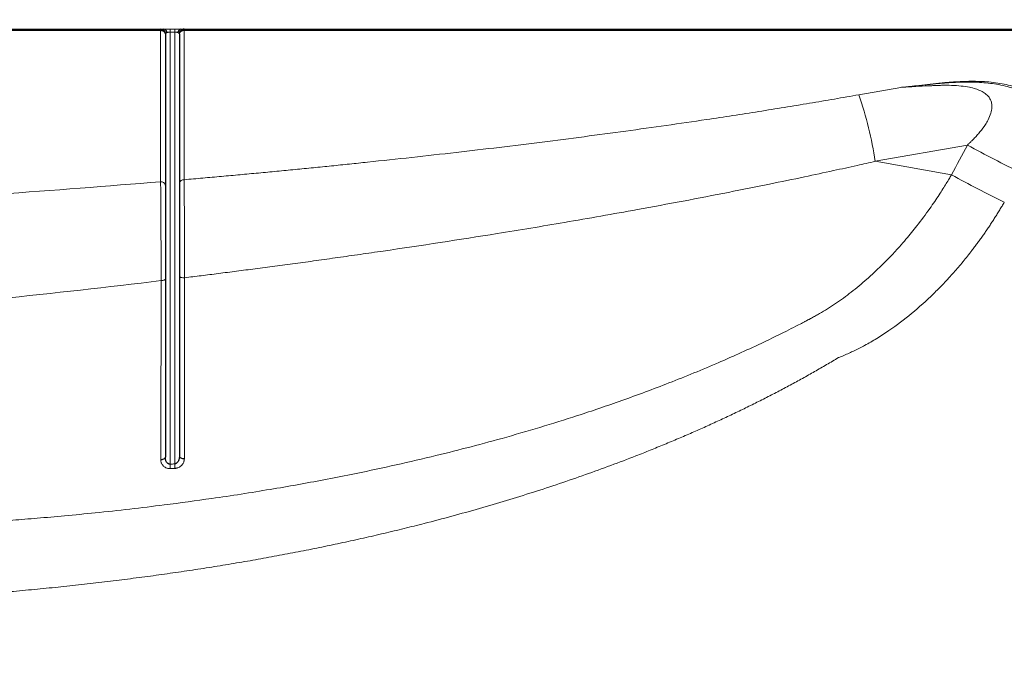
# Model space of a CAD drawing. Units: millimetres. Extents: x 75 to 4186, y 25 to 2945.
# Drawn here: x 1362 to 1572, y 2501 to 2637 of the extents above; entities that cross this region are included whole.
import ezdxf

# ---------------------------------------------------------------- set-up
doc = ezdxf.new("R2010")
doc.units = ezdxf.units.MM
doc.header["$LTSCALE"] = 5
doc.layers.get('0').update_dxf_attribs({"color": 1})
doc.layers.add('Article Number', color=7, linetype='Continuous')
doc.layers.add('DIMENSION', color=3, linetype='Continuous')
doc.styles.add('SLDTEXTSTYLE0', font='TXT', dxfattribs={"width": 0.605})
doc.dimstyles.new('SLDDIMSTYLE0', dxfattribs={"dimtxt": 17.5, "dimasz": 17.5, "dimexe": 0, "dimexo": 0.0625, "dimgap": 4.375, "dimtad": 1, "dimdec": 1, "dimrnd": 1e-09, "dimzin": 12, "dimdsep": 46, "dimtxsty": 'SLDTEXTSTYLE0', "dimsah": 1, "dimcen": 0.09, "dimadec": 0, "dimazin": 3, "dimtfac": 1, "dimtdec": 1, "dimtofl": 0, "dimtmove": 0, "dimatfit": 3, "dimfxl": 1, "dimfrac": 2, "dimtolj": 1, "dimtzin": 12, "dimarcsym": 0})

# ---------------------------------------------------------------- blocks, each defined once
blk = doc.blocks.new('_D')
at = {"layer": 'DIMENSION'}
for p, q in [((614.66, 2145.22), (614.66, 2804.31)), ((1724.66, 2145.44), (1724.66, 2804.31)), ((614.66, 2799.31), (1724.66, 2799.31))]:
    blk.add_line(p, q, dxfattribs=at)
for points in [[(614.66, 2799.31), (632.16, 2796.62), (632.16, 2802)], [(1724.66, 2799.31), (1707.16, 2802), (1707.16, 2796.62)]]:
    blk.add_solid(points, dxfattribs=at)
at = {"layer": 'DIMENSION', "insert": (1142.92, 2821.87), "char_height": 17.5, "attachment_point": 1, "style": 'SLDTEXTSTYLE0'}
blk.add_mtext('1110', dxfattribs=at)
blk = doc.blocks.new('1037737-M_001_Frontview')
at = {"color": 7, "linetype": 'Continuous', "lineweight": 30}
for p, q in [((1321.46, 2634.94), (1392.86, 2634.94)), ((1396.46, 2634.94), (1691.66, 2634.94)), ((1393.16, 2633.94), (1393.16, 2543.98)), ((1396.16, 2633.94), (1396.16, 2544.22))]:
    blk.add_line(p, q, dxfattribs=at)
at = {"color": 7, "linetype": 'Continuous', "lineweight": 0}
for p, q in [((1392.16, 2634.65), (1322.16, 2634.65)), ((1392.16, 2634.65), (1392.16, 2634.94)), ((1392.16, 2602.52), (1392.16, 2634.65)), ((1394.16, 2634.96), (1395.16, 2634.96)), ((1394.16, 2634.33), (1394.16, 2634.96)), ((1394.16, 2634.33), (1395.16, 2634.33)), ((1394.16, 2542.49), (1394.16, 2634.33)), ((1395.16, 2634.96), (1395.16, 2634.33)), ((1395.16, 2634.33), (1395.16, 2542.53)), ((1397.16, 2634.94), (1397.16, 2634.65)), ((1397.16, 2634.65), (1397.16, 2602.94)), ((1641.54, 2634.65), (1397.16, 2634.65)), ((1540.66, 2620.99), (1549.55, 2622.56)), ((1563.71, 2610.3), (1544.13, 2606.85)), ((1544.13, 2606.85), (1560.34, 2603.99))]:
    blk.add_line(p, q, dxfattribs=at)
at = {"color": 7, "linetype": 'Continuous', "lineweight": 30, "flags": 128}
for points in [[(1396.16, 2633.94), (1396.18, 2634.13), (1396.23, 2634.31)], [(1393.16, 2543.98), (1393.14, 2543.87), (1393.09, 2543.76), (1393, 2543.66), (1392.88, 2543.58), (1392.74, 2543.51), (1392.57, 2543.45), (1392.39, 2543.42), (1392.2, 2543.4)], [(1396.16, 2544.22), (1396.18, 2544.1), (1396.24, 2543.99), (1396.34, 2543.89), (1396.47, 2543.81), (1396.63, 2543.73), (1396.81, 2543.68), (1397, 2543.65), (1397.2, 2543.65)]]:
    blk.add_lwpolyline(points, dxfattribs=at)
at = {"color": 7, "linetype": 'Continuous', "lineweight": 0, "flags": 128}
for points in [[(1392.26, 2581.49), (1392.44, 2581.51), (1392.61, 2581.53), (1392.77, 2581.56), (1392.9, 2581.6), (1393.01, 2581.65), (1393.09, 2581.71), (1393.14, 2581.77), (1393.16, 2581.83)], [(1397.27, 2582.1), (1397.06, 2582.1), (1396.85, 2582.12), (1396.66, 2582.14), (1396.49, 2582.18), (1396.35, 2582.24), (1396.25, 2582.3), (1396.18, 2582.36), (1396.16, 2582.43)]]:
    blk.add_lwpolyline(points, dxfattribs=at)
at = {"color": 7, "linetype": 'Continuous', "lineweight": 30}
for centre, radius, start, end in [((1392.16, 2633.94), 1, 0, 90), ((1392.73, 2634.17), 0.78, 3.2165, 80.4564), ((1396.59, 2634.17), 0.78, 99.5443, 176.7841), ((1397.16, 2633.94), 1, 90, 131.9391)]:
    blk.add_arc(centre, radius, start, end, dxfattribs=at)
at = {"color": 7, "linetype": 'Continuous', "lineweight": 0}
for centre, radius, start, end in [((1454.62, 2592.36), 90.68, 9.1921, 18.4028), ((1671.34, 2806.32), 223.62, 241.2282, 244.5292), ((1397.03, 2602.06), 0.893, 81.9497, 168.5788), ((1668.5, 2799.37), 223.32, 241.0311, 244.2733), ((1392.28, 2601.63), 0.893, 11.4215, 98.0497), ((1340.1, 2539.8), 54.13, 1.8394, 2.8449), ((1341.52, 2539.84), 53.71, 1.8649, 2.8767)]:
    blk.add_arc(centre, radius, start, end, dxfattribs=at)
for points, knots in [([(1393.16, 2633.94), (1393.16, 2633.96), (1393.16, 2634.01), (1393.14, 2634.07), (1393.13, 2634.12), (1393.11, 2634.16), (1393.07, 2634.24), (1393, 2634.33), (1392.86, 2634.45), (1392.71, 2634.54), (1392.53, 2634.6), (1392.34, 2634.64), (1392.22, 2634.64), (1392.16, 2634.65)], [0, 0, 0, 0, 0.061175, 0.115807, 0.163849, 0.20531, 0.240237, 0.379415, 0.500146, 0.637817, 0.764034, 0.882786, 1, 1, 1, 1]), ([(1392.86, 2634.94), (1392.9, 2634.94), (1392.97, 2634.94), (1393.09, 2634.94), (1393.21, 2634.95), (1393.34, 2634.95), (1393.5, 2634.95), (1393.7, 2634.96), (1393.93, 2634.96), (1394.08, 2634.96), (1394.16, 2634.96)], [0, 0, 0, 0, 0.099486, 0.198793, 0.29834, 0.398543, 0.499809, 0.666285, 0.832417, 1, 1, 1, 1]), ([(1393.51, 2634.21), (1393.49, 2634.21), (1393.45, 2634.19), (1393.39, 2634.17), (1393.34, 2634.15), (1393.29, 2634.12), (1393.23, 2634.08), (1393.17, 2634.02), (1393.16, 2633.97), (1393.16, 2633.94)], [0, 0, 0, 0, 0.086159, 0.177595, 0.274405, 0.376669, 0.484457, 0.697884, 1, 1, 1, 1]), ([(1394.16, 2634.33), (1394.13, 2634.33), (1394.09, 2634.33), (1394.02, 2634.32), (1393.94, 2634.32), (1393.87, 2634.3), (1393.77, 2634.29), (1393.65, 2634.26), (1393.56, 2634.23), (1393.51, 2634.21)], [0, 0, 0, 0, 0.094211, 0.190898, 0.290534, 0.393553, 0.500345, 0.721011, 1, 1, 1, 1]), ([(1395.16, 2634.96), (1395.2, 2634.96), (1395.3, 2634.96), (1395.44, 2634.96), (1395.57, 2634.96), (1395.71, 2634.96), (1395.87, 2634.95), (1396.06, 2634.95), (1396.27, 2634.94), (1396.39, 2634.94), (1396.46, 2634.94)], [0, 0, 0, 0, 0.100824, 0.200885, 0.300566, 0.400254, 0.500338, 0.668415, 0.834328, 1, 1, 1, 1]), ([(1395.81, 2634.21), (1395.78, 2634.22), (1395.73, 2634.24), (1395.66, 2634.26), (1395.59, 2634.28), (1395.5, 2634.29), (1395.4, 2634.31), (1395.28, 2634.33), (1395.2, 2634.33), (1395.16, 2634.33)], [0, 0, 0, 0, 0.1466957, 0.2786584, 0.395998, 0.4988723, 0.6751338, 0.8415052, 1, 1, 1, 1]), ([(1396.16, 2633.94), (1396.16, 2633.95), (1396.16, 2633.97), (1396.14, 2634), (1396.13, 2634.03), (1396.11, 2634.05), (1396.09, 2634.07), (1396.05, 2634.1), (1396, 2634.14), (1395.91, 2634.18), (1395.84, 2634.2), (1395.81, 2634.21)], [0, 0, 0, 0, 0.110642, 0.211421, 0.30234, 0.383399, 0.454604, 0.515961, 0.692334, 0.853555, 1, 1, 1, 1]), ([(1397.16, 2634.65), (1397.13, 2634.65), (1397.07, 2634.64), (1396.97, 2634.64), (1396.88, 2634.62), (1396.79, 2634.6), (1396.71, 2634.57), (1396.62, 2634.54), (1396.53, 2634.49), (1396.43, 2634.43), (1396.32, 2634.33), (1396.23, 2634.21), (1396.17, 2634.08), (1396.16, 2633.99), (1396.16, 2633.94)], [0, 0, 0, 0, 0.058888, 0.117297, 0.176113, 0.236141, 0.298074, 0.36248, 0.429793, 0.500321, 0.620992, 0.760155, 0.85961, 1, 1, 1, 1]), ([(1549.55, 2622.56), (1550.42, 2622.66), (1552.11, 2622.85), (1554.59, 2623.12), (1556.65, 2623.35), (1558.29, 2623.52), (1559.54, 2623.63), (1560.98, 2623.74), (1562.63, 2623.83), (1564.53, 2623.87), (1566.4, 2623.85), (1568.31, 2623.73), (1570.16, 2623.51), (1571.99, 2623.17), (1573.76, 2622.71), (1575.12, 2622.24), (1576.1, 2621.83), (1576.74, 2621.55), (1577.36, 2621.24), (1577.97, 2620.92), (1578.36, 2620.69), (1578.56, 2620.58)], [0, 0, 0, 0, 0.087249, 0.170369, 0.249361, 0.293591, 0.335107, 0.373923, 0.438113, 0.498619, 0.562998, 0.623933, 0.687987, 0.74927, 0.811747, 0.87439, 0.89942, 0.924458, 0.949542, 0.97471, 1, 1, 1, 1]), ([(1578.2, 2620.15), (1578.08, 2620.22), (1577.85, 2620.37), (1577.5, 2620.57), (1577.16, 2620.76), (1576.84, 2620.93), (1576.53, 2621.1), (1576.23, 2621.24), (1575.94, 2621.38), (1575.67, 2621.5), (1575.42, 2621.61), (1574.67, 2621.93), (1573.48, 2622.37), (1571.72, 2622.88), (1569.97, 2623.24), (1567.52, 2623.58), (1565.1, 2623.71), (1562.6, 2623.7), (1560.74, 2623.62), (1558.83, 2623.49), (1557.21, 2623.34), (1555.81, 2623.2), (1554.63, 2623.09), (1553.2, 2622.94), (1551.75, 2622.79), (1550.46, 2622.66), (1549.8, 2622.59), (1549.55, 2622.56)], [0, 0, 0, 0, 0.01574, 0.030731, 0.044981, 0.058501, 0.071302, 0.083395, 0.094793, 0.105506, 0.115547, 0.124926, 0.192234, 0.249351, 0.314641, 0.37387, 0.49884, 0.557301, 0.624104, 0.686024, 0.749386, 0.787997, 0.827829, 0.868884, 0.932985, 0.974571, 1, 1, 1, 1]), ([(1549.55, 2622.56), (1550.04, 2622.59), (1551.11, 2622.66), (1553.06, 2622.77), (1554.85, 2622.87), (1556.4, 2622.94), (1557.35, 2622.98), (1558.67, 2623.02), (1560.34, 2623.02), (1562.31, 2622.89), (1564.02, 2622.64), (1565.42, 2622.29), (1566.57, 2621.85), (1567.4, 2621.37), (1567.86, 2620.98), (1568.12, 2620.71), (1568.32, 2620.47), (1568.55, 2620.11), (1568.81, 2619.55), (1568.94, 2618.92), (1568.94, 2618.05), (1568.73, 2616.99), (1568.2, 2615.77), (1567.42, 2614.44), (1566.59, 2613.33), (1565.75, 2612.35), (1565.13, 2611.69), (1564.58, 2611.13), (1564.11, 2610.68), (1563.83, 2610.42), (1563.71, 2610.3)], [0, 0, 0, 0, 0.046043, 0.101093, 0.183147, 0.214691, 0.246168, 0.272156, 0.338639, 0.402718, 0.457335, 0.500329, 0.539125, 0.574071, 0.591757, 0.598437, 0.610781, 0.622812, 0.641159, 0.672305, 0.686216, 0.728478, 0.778268, 0.815584, 0.877339, 0.909793, 0.938619, 0.963429, 0.983951, 1, 1, 1, 1]), ([(1397.16, 2602.94), (1398.48, 2603.06), (1401.13, 2603.29), (1405.09, 2603.64), (1409.04, 2604), (1412.96, 2604.36), (1416.87, 2604.73), (1420.76, 2605.11), (1424.63, 2605.49), (1428.49, 2605.87), (1432.32, 2606.27), (1441.16, 2607.19), (1454.84, 2608.69), (1473.15, 2610.89), (1490.91, 2613.22), (1504.41, 2615.15), (1513.82, 2616.57), (1519.33, 2617.43), (1524.76, 2618.3), (1530.13, 2619.18), (1535.42, 2620.08), (1538.92, 2620.69), (1540.66, 2620.99)], [0, 0, 0, 0, 0.027495, 0.054874, 0.082137, 0.109283, 0.136314, 0.163229, 0.190029, 0.216713, 0.243282, 0.269736, 0.400505, 0.527953, 0.651882, 0.77211, 0.81121, 0.84986, 0.888063, 0.92582, 0.963132, 1, 1, 1, 1]), ([(1397.27, 2582.1), (1398.44, 2582.25), (1400.83, 2582.54), (1404.51, 2583.01), (1408.35, 2583.5), (1412.35, 2584.02), (1416.5, 2584.56), (1420.81, 2585.14), (1425.27, 2585.75), (1429.88, 2586.4), (1434.63, 2587.07), (1445.95, 2588.71), (1460.45, 2590.93), (1478.46, 2593.91), (1494.87, 2596.8), (1509.39, 2599.54), (1521.21, 2601.91), (1528.66, 2603.46), (1534.87, 2604.79), (1539.89, 2605.89), (1542.85, 2606.56), (1544.13, 2606.85)], [0, 0, 0, 0, 0.023642, 0.048403, 0.074267, 0.101221, 0.129249, 0.158332, 0.188453, 0.219593, 0.25173, 0.284844, 0.449192, 0.546398, 0.65216, 0.784743, 0.844629, 0.895779, 0.938534, 0.973191, 1, 1, 1, 1]), ([(1560.34, 2603.99), (1560.17, 2603.71), (1559.8, 2603.08), (1559.2, 2602.08), (1558.49, 2600.95), (1557.67, 2599.68), (1556.74, 2598.28), (1555.2, 2596.06), (1553.19, 2593.36), (1551, 2590.68), (1548.44, 2587.75), (1546.05, 2585.24), (1543.68, 2583), (1541.64, 2581.17), (1539.08, 2579.04), (1536.25, 2576.98), (1533.99, 2575.5), (1532.57, 2574.65), (1531.44, 2574), (1530.8, 2573.66), (1530.37, 2573.43), (1530.15, 2573.31), (1529.93, 2573.2), (1529.71, 2573.08), (1529.49, 2572.96), (1529.27, 2572.85), (1529.04, 2572.73), (1528.76, 2572.59), (1528.16, 2572.27), (1526.97, 2571.66), (1523.92, 2570.11), (1519.65, 2568.04), (1514.84, 2565.84), (1508.54, 2563.06), (1500.5, 2559.77), (1490.47, 2556.04), (1478.66, 2552.03), (1465.17, 2547.98), (1449.11, 2543.82), (1436.45, 2541.02), (1425.02, 2538.78), (1415.16, 2537.02), (1403.84, 2535.26), (1391.43, 2533.59), (1380.98, 2532.39), (1371.96, 2531.51), (1366.12, 2531), (1360.96, 2530.58), (1356.5, 2530.25), (1353.75, 2530.07), (1352.49, 2529.98)], [0, 0, 0, 0, 0.004405, 0.009551, 0.015438, 0.022066, 0.029434, 0.037546, 0.057658, 0.073739, 0.083123, 0.108828, 0.119209, 0.126049, 0.144891, 0.163015, 0.171929, 0.180498, 0.184763, 0.189025, 0.190111, 0.191198, 0.192287, 0.193375, 0.194466, 0.195558, 0.196651, 0.197745, 0.199713, 0.205599, 0.215415, 0.244683, 0.267905, 0.284992, 0.335258, 0.3822, 0.425882, 0.499463, 0.567685, 0.644469, 0.67038, 0.721318, 0.776576, 0.821452, 0.886407, 0.915213, 0.940981, 0.963705, 0.983379, 1, 1, 1, 1]), ([(1397.16, 2602.94), (1397.16, 2602.83), (1397.16, 2602.62), (1397.16, 2602.28), (1397.17, 2601.93), (1397.17, 2601.58), (1397.17, 2601.22), (1397.18, 2600.84), (1397.18, 2600.46), (1397.18, 2600.07), (1397.19, 2599.68), (1397.19, 2599.27), (1397.19, 2598.86), (1397.19, 2598.17), (1397.2, 2597.2), (1397.21, 2595.9), (1397.21, 2594.57), (1397.22, 2593.33), (1397.23, 2592.2), (1397.23, 2591.2), (1397.24, 2590.2), (1397.24, 2589.22), (1397.25, 2588.25), (1397.25, 2587.3), (1397.25, 2586.37), (1397.26, 2585.46), (1397.26, 2584.58), (1397.26, 2583.73), (1397.26, 2582.9), (1397.27, 2582.37), (1397.27, 2582.1)], [0, 0, 0, 0, 0.02029, 0.040709, 0.061255, 0.081923, 0.102708, 0.123607, 0.144613, 0.165724, 0.186932, 0.208234, 0.229623, 0.251095, 0.313048, 0.375386, 0.437961, 0.500623, 0.546152, 0.591116, 0.63546, 0.679135, 0.722096, 0.764301, 0.805715, 0.846307, 0.886052, 0.924926, 0.962913, 1, 1, 1, 1]), ([(1392.26, 2581.49), (1392.26, 2581.64), (1392.26, 2581.93), (1392.26, 2582.37), (1392.26, 2582.82), (1392.26, 2583.28), (1392.26, 2583.75), (1392.26, 2584.22), (1392.26, 2584.71), (1392.25, 2585.2), (1392.25, 2585.7), (1392.25, 2586.21), (1392.25, 2586.72), (1392.25, 2587.24), (1392.25, 2587.77), (1392.24, 2588.3), (1392.24, 2588.84), (1392.24, 2589.38), (1392.24, 2589.92), (1392.23, 2590.47), (1392.23, 2591.02), (1392.23, 2591.57), (1392.22, 2592.13), (1392.22, 2592.89), (1392.22, 2593.91), (1392.21, 2595.2), (1392.2, 2596.57), (1392.19, 2597.75), (1392.19, 2598.69), (1392.18, 2599.39), (1392.18, 2600.07), (1392.17, 2600.72), (1392.17, 2601.35), (1392.16, 2601.95), (1392.16, 2602.33), (1392.16, 2602.52)], [0, 0, 0, 0, 0.020123, 0.040514, 0.061173, 0.082098, 0.103285, 0.124732, 0.146436, 0.168393, 0.190599, 0.21305, 0.235741, 0.258666, 0.28182, 0.305196, 0.328788, 0.352589, 0.376592, 0.400788, 0.42517, 0.449728, 0.474454, 0.499338, 0.553069, 0.612724, 0.6781, 0.748907, 0.785668, 0.822177, 0.858404, 0.894323, 0.929911, 0.965144, 1, 1, 1, 1]), ([(1571.56, 2598.19), (1571.4, 2597.91), (1571.08, 2597.35), (1570.58, 2596.53), (1570.08, 2595.7), (1569.57, 2594.89), (1569.05, 2594.08), (1568.53, 2593.29), (1568, 2592.49), (1567.46, 2591.71), (1566.92, 2590.93), (1566.37, 2590.16), (1565.82, 2589.4), (1565.25, 2588.65), (1564.26, 2587.34), (1562.81, 2585.52), (1560.8, 2583.18), (1558.7, 2580.89), (1555.77, 2577.92), (1551.95, 2574.49), (1547.87, 2571.4), (1544.49, 2569.2), (1542.38, 2567.98), (1540.77, 2567.14), (1539.66, 2566.59), (1538.55, 2566.07), (1537.42, 2565.58), (1536.66, 2565.27), (1536.29, 2565.12)], [0, 0, 0, 0, 0.0197006, 0.0393332, 0.0589002, 0.0784042, 0.0978478, 0.1172335, 0.136564, 0.1558417, 0.1750692, 0.194249, 0.2133836, 0.2324754, 0.2515269, 0.3131758, 0.3745197, 0.4390526, 0.5024298, 0.6289885, 0.7513335, 0.8140832, 0.8748657, 0.9000608, 0.9251506, 0.9501556, 0.9750977, 1, 1, 1, 1]), ([(1397.2, 2543.65), (1397.2, 2543.96), (1397.2, 2544.67), (1397.21, 2545.89), (1397.21, 2547.41), (1397.21, 2549.23), (1397.22, 2551.37), (1397.22, 2554.64), (1397.23, 2558.73), (1397.24, 2562.79), (1397.24, 2565.84), (1397.25, 2568.12), (1397.25, 2570.41), (1397.25, 2572.72), (1397.26, 2575.04), (1397.26, 2577.38), (1397.26, 2579.73), (1397.27, 2581.31), (1397.27, 2582.1)], [0, 0, 0, 0, 0.026016, 0.060083, 0.102196, 0.152351, 0.210543, 0.276765, 0.416925, 0.535672, 0.593776, 0.651862, 0.709931, 0.767982, 0.826014, 0.884028, 0.942023, 1, 1, 1, 1]), ([(1392.26, 2581.49), (1392.26, 2581.13), (1392.26, 2580.36), (1392.26, 2579.12), (1392.26, 2577.71), (1392.26, 2576.14), (1392.25, 2574.4), (1392.25, 2571.34), (1392.24, 2567.57), (1392.24, 2563.77), (1392.23, 2561.12), (1392.23, 2559.08), (1392.23, 2557.06), (1392.22, 2555.06), (1392.22, 2553.07), (1392.22, 2551.1), (1392.21, 2549.15), (1392.21, 2547.21), (1392.2, 2545.29), (1392.2, 2544.03), (1392.2, 2543.4)], [0, 0, 0, 0, 0.026563, 0.057334, 0.092316, 0.13151, 0.174919, 0.222547, 0.362608, 0.463358, 0.516965, 0.570586, 0.62422, 0.677867, 0.731527, 0.785198, 0.838881, 0.892576, 0.946283, 1, 1, 1, 1]), ([(1536.29, 2565.12), (1535.87, 2564.87), (1535.04, 2564.37), (1533.78, 2563.63), (1532.51, 2562.9), (1531.23, 2562.16), (1529.95, 2561.44), (1528.65, 2560.71), (1527.34, 2560), (1526.03, 2559.29), (1524.71, 2558.58), (1523.37, 2557.88), (1522.03, 2557.18), (1520.68, 2556.49), (1519.31, 2555.8), (1517.94, 2555.11), (1516.56, 2554.44), (1515.17, 2553.76), (1513.78, 2553.09), (1512.37, 2552.43), (1510.95, 2551.77), (1509.52, 2551.12), (1508.09, 2550.47), (1506.64, 2549.82), (1505.19, 2549.18), (1503.73, 2548.55), (1502.25, 2547.92), (1500.77, 2547.29), (1499.28, 2546.67), (1497.78, 2546.06), (1496.27, 2545.45), (1494.76, 2544.84), (1490.19, 2543.05), (1482.44, 2540.17), (1471.35, 2536.44), (1459.91, 2532.99), (1450.73, 2530.5), (1443.93, 2528.8), (1439.63, 2527.76), (1435.29, 2526.76), (1430.9, 2525.8), (1426.46, 2524.86), (1421.98, 2523.96), (1417.46, 2523.1), (1412.89, 2522.26), (1408.28, 2521.47), (1403.62, 2520.7), (1398.91, 2519.97), (1394.16, 2519.27), (1389.37, 2518.61), (1384.52, 2517.98), (1379.63, 2517.38), (1374.69, 2516.81), (1369.71, 2516.28), (1364.67, 2515.79), (1359.59, 2515.32), (1356.18, 2515.04), (1354.47, 2514.9)], [0, 0, 0, 0, 0.0076167, 0.0152635, 0.0229407, 0.0306484, 0.0383869, 0.0461565, 0.0539574, 0.06179, 0.0696543, 0.0775506, 0.0854791, 0.0934402, 0.1014339, 0.1094605, 0.1175202, 0.1256132, 0.1337397, 0.1418998, 0.1500939, 0.158322, 0.1665843, 0.1748811, 0.1832125, 0.1915786, 0.1999797, 0.208416, 0.2168875, 0.2253944, 0.233937, 0.2425153, 0.2511295, 0.3112694, 0.3727192, 0.4355325, 0.499763, 0.5228641, 0.5461498, 0.5696226, 0.5932854, 0.6171407, 0.6411909, 0.6654389, 0.6898872, 0.7145386, 0.7393962, 0.7644627, 0.7897414, 0.8152355, 0.8409481, 0.8668825, 0.893042, 0.9194299, 0.9460498, 0.9729053, 1, 1, 1, 1]), ([(1392.2, 2543.4), (1392.2, 2543.35), (1392.2, 2543.23), (1392.23, 2543.04), (1392.27, 2542.86), (1392.35, 2542.64), (1392.48, 2542.38), (1392.66, 2542.17), (1392.84, 2541.99), (1392.99, 2541.88), (1393.18, 2541.76), (1393.36, 2541.68), (1393.56, 2541.61), (1393.77, 2541.56), (1393.98, 2541.54), (1394.12, 2541.54), (1394.2, 2541.54)], [0, 0, 0, 0, 0.052251, 0.131498, 0.201081, 0.256402, 0.378003, 0.500087, 0.538961, 0.627315, 0.681919, 0.75017, 0.812318, 0.874463, 0.936882, 1, 1, 1, 1]), ([(1395.2, 2541.59), (1395.24, 2541.59), (1395.32, 2541.59), (1395.45, 2541.61), (1395.57, 2541.64), (1395.7, 2541.67), (1395.89, 2541.73), (1396.11, 2541.83), (1396.33, 2541.98), (1396.58, 2542.17), (1396.82, 2542.44), (1397, 2542.75), (1397.1, 2542.99), (1397.15, 2543.17), (1397.18, 2543.33), (1397.2, 2543.5), (1397.2, 2543.6), (1397.2, 2543.65)], [0, 0, 0, 0, 0.035729, 0.071193, 0.106497, 0.141728, 0.186179, 0.285748, 0.349873, 0.427247, 0.571384, 0.697755, 0.781106, 0.826055, 0.888433, 0.953333, 1, 1, 1, 1])]:
    blk.add_open_spline(points, degree=3, knots=knots, dxfattribs=at)
at = {"color": 7, "linetype": 'Continuous', "lineweight": 30}
for points, knots in [([(1392.52, 2634.87), (1392.61, 2634.83), (1392.79, 2634.74), (1393, 2634.51), (1393.13, 2634.25), (1393.15, 2634.07), (1393.16, 2633.98)], [0, 0, 0, 0, 0.260852, 0.52176, 0.77111, 1, 1, 1, 1]), ([(1396.15, 2633.98), (1396.16, 2634.07), (1396.19, 2634.25), (1396.32, 2634.51), (1396.52, 2634.74), (1396.71, 2634.83), (1396.8, 2634.87)], [0, 0, 0, 0, 0.228892, 0.478243, 0.739146, 1, 1, 1, 1]), ([(1394.16, 2542.49), (1394.13, 2542.49), (1394.08, 2542.49), (1394.01, 2542.49), (1393.94, 2542.51), (1393.87, 2542.53), (1393.8, 2542.56), (1393.73, 2542.6), (1393.67, 2542.65), (1393.61, 2542.7), (1393.55, 2542.76), (1393.46, 2542.87), (1393.34, 2543.07), (1393.23, 2543.35), (1393.17, 2543.66), (1393.16, 2543.87), (1393.16, 2543.98)], [0, 0, 0, 0, 0.036133, 0.071929, 0.107765, 0.143954, 0.180747, 0.218328, 0.256827, 0.296325, 0.336864, 0.378453, 0.523737, 0.677187, 0.836892, 1, 1, 1, 1]), ([(1396.16, 2544.22), (1396.16, 2544.17), (1396.16, 2544.06), (1396.14, 2543.9), (1396.12, 2543.74), (1396.08, 2543.57), (1396.02, 2543.38), (1395.93, 2543.16), (1395.79, 2542.93), (1395.62, 2542.74), (1395.45, 2542.63), (1395.31, 2542.56), (1395.21, 2542.54), (1395.16, 2542.53)], [0, 0, 0, 0, 0.076243, 0.15243, 0.228207, 0.303233, 0.414719, 0.499697, 0.647674, 0.785756, 0.85997, 0.93089, 1, 1, 1, 1])]:
    blk.add_open_spline(points, degree=3, knots=knots, dxfattribs=at)
at = {"color": 7, "linetype": 'Continuous', "lineweight": 0}
for points in [[(1563.71, 2610.3), (1562.59, 2608.2), (1561.47, 2606.09), (1560.34, 2603.99)], [(1392.16, 2602.52), (1369.53, 2600.61), (1346.12, 2598.98), (1322.16, 2597.64)], [(1322.23, 2574.2), (1346.19, 2576.32), (1369.61, 2578.76), (1392.26, 2581.49)], [(1395.16, 2542.53), (1394.83, 2542.52), (1394.49, 2542.5), (1394.16, 2542.49)], [(1394.2, 2541.54), (1394.53, 2541.56), (1394.86, 2541.57), (1395.2, 2541.59)]]:
    blk.add_open_spline(points, degree=3, dxfattribs=at)

msp = doc.modelspace()

# ---------------------------------------------------------------- block references
at = {"layer": 'Article Number'}
msp.add_blockref('1037737-M_001_Frontview', (0, 0), dxfattribs=at)

# ---------------------------------------------------------------- dimensions: what is measured, and where the dimension line sits
at = {"layer": 'DIMENSION'}
dim = msp.add_linear_dim(base=(1724.66, 2799.31), p1=(614.66, 2145.22), p2=(1724.66, 2145.44), dimstyle='SLDDIMSTYLE0', dxfattribs=at)
dim.commit()
dim.dimension.update_dxf_attribs({"geometry": '_D', "text_midpoint": (1169.66, 2799.31), "dimtype": 160})

doc.saveas('drawing.dxf')
